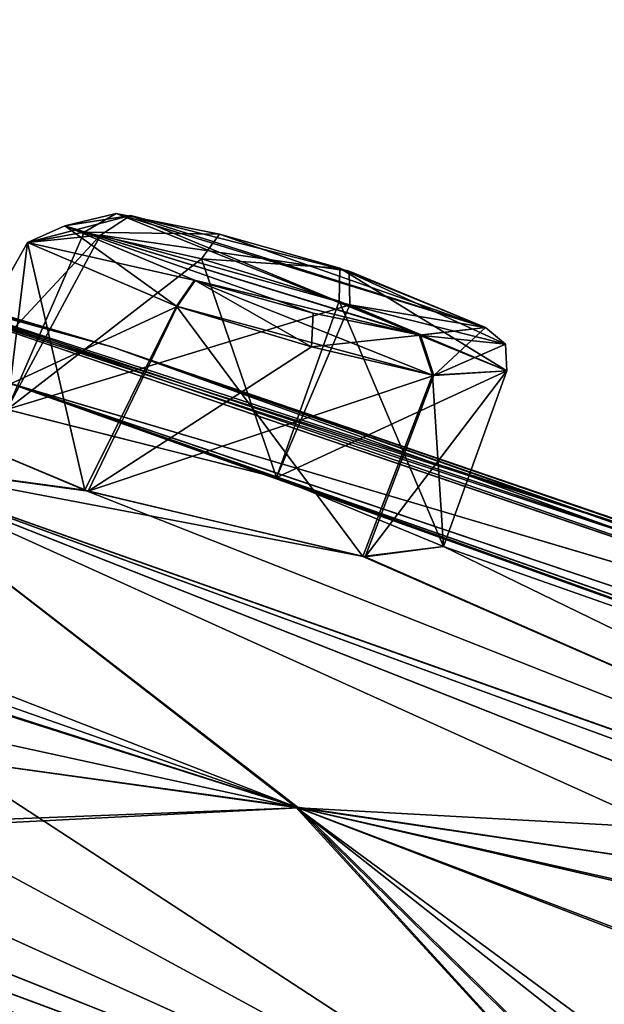
# Model space of a CAD drawing. Units: millimetres. Extents: x -872 to 32, y -60 to 77.
# Drawn here: x -662 to -658, y 69 to 75 of the extents above; entities that cross this region are included whole.
import ezdxf

# ---------------------------------------------------------------- set-up
doc = ezdxf.new("R2010")
doc.units = ezdxf.units.MM
doc.header["$LTSCALE"] = 15.571354
for name, color, linetype in [('432', 7, 'CONTINUOUS'), ('433', 7, 'CONTINUOUS'), ('460', 7, 'CONTINUOUS'), ('461', 7, 'CONTINUOUS'), ('542', 7, 'CONTINUOUS'), ('543', 7, 'CONTINUOUS'), ('601', 7, 'CONTINUOUS'), ('615', 7, 'CONTINUOUS'), ('772', 7, 'CONTINUOUS'), ('773', 7, 'CONTINUOUS'), ('774', 7, 'CONTINUOUS'), ('775', 7, 'CONTINUOUS')]:
    doc.layers.add(name, color=color, linetype=linetype)

msp = doc.modelspace()

# ---------------------------------------------------------------- linework, layer by layer
at = {"layer": '432', "linetype": 'CONTINUOUS'}
for points in [[(-661.6153, 73.8476, -54.4111), (-661.735, 72.8735, -52.8635), (-661.2862, 73.9075, -53.06), (-661.6153, 73.8476, -54.4111)], [(-661.2862, 73.9075, -53.06), (-661.735, 72.8735, -52.8635), (-660.6016, 73.7509, -52.5885), (-661.2862, 73.9075, -53.06)], [(-662.2102, 72.7934, -54.4202), (-661.735, 72.8735, -52.8635), (-661.6153, 73.8476, -54.4111), (-662.2102, 72.7934, -54.4202)], [(-661.735, 72.8735, -52.8635), (-660.1642, 72.4758, -52.4696), (-660.6016, 73.7509, -52.5885), (-661.735, 72.8735, -52.8635)], [(-660.6016, 73.7509, -52.5885), (-660.1642, 72.4758, -52.4696), (-659.7992, 73.5052, -52.5609), (-660.6016, 73.7509, -52.5885)], [(-660.1642, 72.4758, -52.4696), (-659.1926, 72.0736, -53.528), (-659.7992, 73.5052, -52.5609), (-660.1642, 72.4758, -52.4696)], [(-659.7992, 73.5052, -52.5609), (-659.1926, 72.0736, -53.528), (-658.823, 73.0976, -53.5738), (-659.7992, 73.5052, -52.5609)]]:
    msp.add_3dface(points, dxfattribs=at)
at = {"layer": '433', "linetype": 'CONTINUOUS'}
for points in [[(-662.2102, 72.7934, -54.4202), (-661.6153, 73.8476, -54.4111), (-660.7436, 73.4741, -55.4022), (-662.2102, 72.7934, -54.4202)], [(-661.2632, 72.3966, -55.484), (-662.2102, 72.7934, -54.4202), (-660.7436, 73.4741, -55.4022), (-661.2632, 72.3966, -55.484)], [(-659.9599, 73.2385, -55.4454), (-661.2632, 72.3966, -55.484), (-660.7436, 73.4741, -55.4022), (-659.9599, 73.2385, -55.4454)], [(-659.2485, 73.0706, -55.0524), (-661.2632, 72.3966, -55.484), (-659.9599, 73.2385, -55.4454), (-659.2485, 73.0706, -55.0524)], [(-659.6483, 72.0134, -55.0949), (-661.2632, 72.3966, -55.484), (-659.2485, 73.0706, -55.0524), (-659.6483, 72.0134, -55.0949)], [(-658.823, 73.0976, -53.5738), (-659.1926, 72.0736, -53.528), (-659.6483, 72.0134, -55.0949), (-658.823, 73.0976, -53.5738)], [(-658.823, 73.0976, -53.5738), (-659.6483, 72.0134, -55.0949), (-659.2485, 73.0706, -55.0524), (-658.823, 73.0976, -53.5738)]]:
    msp.add_3dface(points, dxfattribs=at)
at = {"layer": '460', "linetype": 'CONTINUOUS'}
for points in [[(-662.2102, 72.7934, -27.0798), (-661.2822, 72.4025, -26.0226), (-661.6153, 73.8476, -27.0889), (-662.2102, 72.7934, -27.0798)], [(-661.6153, 73.8476, -27.0889), (-661.2822, 72.4025, -26.0226), (-660.7472, 73.4753, -26.0991), (-661.6153, 73.8476, -27.0889)], [(-661.2822, 72.4025, -26.0226), (-659.6612, 72.0154, -26.3925), (-660.7472, 73.4753, -26.0991), (-661.2822, 72.4025, -26.0226)], [(-660.7472, 73.4753, -26.0991), (-659.6612, 72.0154, -26.3925), (-659.2561, 73.0721, -26.4402), (-660.7472, 73.4753, -26.0991)], [(-659.6612, 72.0154, -26.3925), (-659.1926, 72.0736, -27.972), (-659.2561, 73.0721, -26.4402), (-659.6612, 72.0154, -26.3925)], [(-659.2561, 73.0721, -26.4402), (-659.1926, 72.0736, -27.972), (-658.823, 73.0976, -27.9262), (-659.2561, 73.0721, -26.4402)]]:
    msp.add_3dface(points, dxfattribs=at)
at = {"layer": '461', "linetype": 'CONTINUOUS'}
for points in [[(-662.2102, 72.7934, -27.0798), (-661.6153, 73.8476, -27.0889), (-661.1905, 73.8903, -28.5447), (-662.2102, 72.7934, -27.0798)], [(-661.7367, 72.8737, -28.6348), (-662.2102, 72.7934, -27.0798), (-661.1905, 73.8903, -28.5447), (-661.7367, 72.8737, -28.6348)], [(-659.7368, 73.4839, -28.9208), (-661.7367, 72.8737, -28.6348), (-661.1905, 73.8903, -28.5447), (-659.7368, 73.4839, -28.9208)], [(-660.1647, 72.476, -29.0306), (-661.7367, 72.8737, -28.6348), (-659.7368, 73.4839, -28.9208), (-660.1647, 72.476, -29.0306)], [(-658.823, 73.0976, -27.9262), (-660.1647, 72.476, -29.0306), (-659.7368, 73.4839, -28.9208), (-658.823, 73.0976, -27.9262)], [(-658.823, 73.0976, -27.9262), (-659.1926, 72.0736, -27.972), (-660.1647, 72.476, -29.0306), (-658.823, 73.0976, -27.9262)]]:
    msp.add_3dface(points, dxfattribs=at)
at = {"layer": '542', "linetype": 'CONTINUOUS'}
for points in [[(-668.0959, 75.1463, -40.75), (-663.3279, 73.887, -37.5254), (-661.119, 73.2362, -40.75), (-668.0959, 75.1463, -40.75)], [(-663.3279, 73.887, -37.5254), (-662.4817, 73.6129, -36.2522), (-661.119, 73.2362, -40.75), (-663.3279, 73.887, -37.5254)], [(-662.4817, 73.6129, -36.2522), (-662.5871, 73.6234, -35.5255), (-654.9096, 71.0072, -34.4409), (-662.4817, 73.6129, -36.2522)], [(-654.9096, 71.0072, -34.4409), (-662.5871, 73.6234, -35.5255), (-661.7071, 73.0218, -30.0552), (-654.9096, 71.0072, -34.4409)], [(-656.5697, 71.6381, -35.2562), (-662.4817, 73.6129, -36.2522), (-654.9096, 71.0072, -34.4409), (-656.5697, 71.6381, -35.2562)], [(-662.4817, 73.6129, -36.2522), (-656.5697, 71.6381, -35.2562), (-661.119, 73.2362, -40.75), (-662.4817, 73.6129, -36.2522)], [(-667.2698, 73.3679, -24.3045), (-667.7611, 73.2655, -23.5504), (-660.0539, 70.5554, -17.9681), (-667.2698, 73.3679, -24.3045)], [(-662.6773, 72.5906, -25.0233), (-667.2698, 73.3679, -24.3045), (-660.0539, 70.5554, -17.9681), (-662.6773, 72.5906, -25.0233)], [(-667.7611, 73.2655, -23.5504), (-668.4588, 73.2558, -23.1758), (-660.0539, 70.5554, -17.9681), (-667.7611, 73.2655, -23.5504)], [(-668.4588, 73.2558, -23.1758), (-662.0787, 70.836, -17.5009), (-660.0539, 70.5554, -17.9681), (-668.4588, 73.2558, -23.1758)], [(-657.4297, 71.9688, -36.5818), (-656.7742, 71.7483, -38.1015), (-661.119, 73.2362, -40.75), (-657.4297, 71.9688, -36.5818)], [(-656.5697, 71.6381, -35.2562), (-657.4297, 71.9688, -36.5818), (-661.119, 73.2362, -40.75), (-656.5697, 71.6381, -35.2562)], [(-656.7742, 71.7483, -38.1015), (-655.185, 71.1609, -38.2532), (-661.119, 73.2362, -40.75), (-656.7742, 71.7483, -38.1015)], [(-661.119, 73.2362, -40.75), (-655.185, 71.1609, -38.2532), (-652.5129, 70.1255, -40.75), (-661.119, 73.2362, -40.75)], [(-661.7367, 72.8737, -28.6348), (-660.1647, 72.476, -29.0306), (-661.7071, 73.0218, -30.0552), (-661.7367, 72.8737, -28.6348)], [(-653.3759, 70.0946, -27.7989), (-654.3958, 70.5573, -28.9052), (-661.7071, 73.0218, -30.0552), (-653.3759, 70.0946, -27.7989)], [(-654.3958, 70.5573, -28.9052), (-654.9096, 71.0072, -34.4409), (-661.7071, 73.0218, -30.0552), (-654.3958, 70.5573, -28.9052)], [(-652.2217, 69.6198, -27.3062), (-653.3759, 70.0946, -27.7989), (-661.7071, 73.0218, -30.0552), (-652.2217, 69.6198, -27.3062)], [(-660.1647, 72.476, -29.0306), (-652.2217, 69.6198, -27.3062), (-661.7071, 73.0218, -30.0552), (-660.1647, 72.476, -29.0306)], [(-661.2822, 72.4025, -26.0226), (-662.2102, 72.7934, -27.0798), (-662.6773, 72.5906, -25.0233), (-661.2822, 72.4025, -26.0226)], [(-653.768, 69.4335, -21.1049), (-661.2822, 72.4025, -26.0226), (-662.6773, 72.5906, -25.0233), (-653.768, 69.4335, -21.1049)], [(-657.2585, 70.1381, -19.2053), (-657.1014, 70.3881, -20.7386), (-662.6773, 72.5906, -25.0233), (-657.2585, 70.1381, -19.2053)], [(-657.2585, 70.1381, -19.2053), (-662.6773, 72.5906, -25.0233), (-660.0539, 70.5554, -17.9681), (-657.2585, 70.1381, -19.2053)], [(-657.1014, 70.3881, -20.7386), (-656.4291, 70.301, -21.3429), (-662.6773, 72.5906, -25.0233), (-657.1014, 70.3881, -20.7386)], [(-656.4291, 70.301, -21.3429), (-655.5815, 70.0733, -21.5066), (-662.6773, 72.5906, -25.0233), (-656.4291, 70.301, -21.3429)], [(-655.5815, 70.0733, -21.5066), (-653.768, 69.4335, -21.1049), (-662.6773, 72.5906, -25.0233), (-655.5815, 70.0733, -21.5066)], [(-660.1647, 72.476, -29.0306), (-659.1926, 72.0736, -27.972), (-652.2217, 69.6198, -27.3062), (-660.1647, 72.476, -29.0306)], [(-659.6612, 72.0154, -26.3925), (-661.2822, 72.4025, -26.0226), (-653.768, 69.4335, -21.1049), (-659.6612, 72.0154, -26.3925)], [(-659.1926, 72.0736, -27.972), (-659.6612, 72.0154, -26.3925), (-653.768, 69.4335, -21.1049), (-659.1926, 72.0736, -27.972)], [(-652.2217, 69.6198, -27.3062), (-659.1926, 72.0736, -27.972), (-653.768, 69.4335, -21.1049), (-652.2217, 69.6198, -27.3062)], [(-662.0787, 70.836, -17.5009), (-662.2886, 70.4637, -16.0433), (-657.6844, 67.9664, -10.1686), (-662.0787, 70.836, -17.5009)], [(-662.0787, 70.836, -17.5009), (-657.6844, 67.9664, -10.1686), (-660.0539, 70.5554, -17.9681), (-662.0787, 70.836, -17.5009)], [(-666.7394, 69.3737, -11.7672), (-659.3266, 66.2839, -4.8751), (-664.713, 70.5816, -15.4529), (-666.7394, 69.3737, -11.7672)], [(-657.6844, 67.9664, -10.1686), (-663.9535, 70.4723, -15.3568), (-664.713, 70.5816, -15.4529), (-657.6844, 67.9664, -10.1686)], [(-658.7019, 67.7894, -9.1558), (-658.2369, 67.9452, -9.8251), (-664.713, 70.5816, -15.4529), (-658.7019, 67.7894, -9.1558)], [(-659.3266, 66.2839, -4.8751), (-658.7019, 67.7894, -9.1558), (-664.713, 70.5816, -15.4529), (-659.3266, 66.2839, -4.8751)], [(-658.2369, 67.9452, -9.8251), (-657.6844, 67.9664, -10.1686), (-664.713, 70.5816, -15.4529), (-658.2369, 67.9452, -9.8251)], [(-651.8229, 67.3826, -13.1863), (-657.2585, 70.1381, -19.2053), (-660.0539, 70.5554, -17.9681), (-651.8229, 67.3826, -13.1863)], [(-655.9396, 67.5215, -9.7325), (-651.8229, 67.3826, -13.1863), (-660.0539, 70.5554, -17.9681), (-655.9396, 67.5215, -9.7325)], [(-656.5208, 67.7665, -10.1866), (-655.9396, 67.5215, -9.7325), (-660.0539, 70.5554, -17.9681), (-656.5208, 67.7665, -10.1866)], [(-657.6844, 67.9664, -10.1686), (-657.3989, 67.9449, -10.2542), (-660.0539, 70.5554, -17.9681), (-657.6844, 67.9664, -10.1686)], [(-657.3989, 67.9449, -10.2542), (-656.5208, 67.7665, -10.1866), (-660.0539, 70.5554, -17.9681), (-657.3989, 67.9449, -10.2542)], [(-663.0559, 70.3967, -15.458), (-663.9535, 70.4723, -15.3568), (-657.6844, 67.9664, -10.1686), (-663.0559, 70.3967, -15.458)], [(-662.2886, 70.4637, -16.0433), (-663.0559, 70.3967, -15.458), (-657.6844, 67.9664, -10.1686), (-662.2886, 70.4637, -16.0433)]]:
    msp.add_3dface(points, dxfattribs=at)
at = {"layer": '543', "linetype": 'CONTINUOUS'}
for points in [[(-664.8946, 74.3225, -44.1006), (-668.0959, 75.1463, -40.75), (-661.119, 73.2362, -40.75), (-664.8946, 74.3225, -44.1006)], [(-663.3279, 73.887, -43.9747), (-664.8946, 74.3225, -44.1006), (-661.119, 73.2362, -40.75), (-663.3279, 73.887, -43.9747)], [(-662.4817, 73.6129, -45.2478), (-663.3279, 73.887, -43.9747), (-661.119, 73.2362, -40.75), (-662.4817, 73.6129, -45.2478)], [(-657.4297, 71.9688, -44.9182), (-656.5693, 71.6379, -46.2441), (-662.588, 73.6236, -45.9769), (-657.4297, 71.9688, -44.9182)], [(-662.4817, 73.6129, -45.2478), (-657.4297, 71.9688, -44.9182), (-662.588, 73.6236, -45.9769), (-662.4817, 73.6129, -45.2478)], [(-662.588, 73.6236, -45.9769), (-656.5693, 71.6379, -46.2441), (-654.9102, 71.0074, -47.059), (-662.588, 73.6236, -45.9769)], [(-661.7175, 73.025, -51.4417), (-662.588, 73.6236, -45.9769), (-654.9102, 71.0074, -47.059), (-661.7175, 73.025, -51.4417)], [(-657.4297, 71.9688, -44.9182), (-662.4817, 73.6129, -45.2478), (-661.119, 73.2362, -40.75), (-657.4297, 71.9688, -44.9182)], [(-663.1801, 71.2355, -63.2019), (-668.563, 73.2599, -58.3491), (-660.0371, 70.5493, -63.5419), (-663.1801, 71.2355, -63.2019)], [(-668.563, 73.2599, -58.3491), (-662.6786, 72.591, -56.4761), (-660.0371, 70.5493, -63.5419), (-668.563, 73.2599, -58.3491)], [(-656.7735, 71.7481, -43.398), (-657.4297, 71.9688, -44.9182), (-661.119, 73.2362, -40.75), (-656.7735, 71.7481, -43.398)], [(-656.7735, 71.7481, -43.398), (-661.119, 73.2362, -40.75), (-652.5129, 70.1255, -40.75), (-656.7735, 71.7481, -43.398)], [(-660.1642, 72.4758, -52.4696), (-661.735, 72.8735, -52.8635), (-661.7175, 73.025, -51.4417), (-660.1642, 72.4758, -52.4696)], [(-654.3958, 70.5573, -52.5948), (-653.3777, 70.0954, -53.7005), (-661.7175, 73.025, -51.4417), (-654.3958, 70.5573, -52.5948)], [(-654.3958, 70.5573, -52.5948), (-661.7175, 73.025, -51.4417), (-654.9102, 71.0074, -47.059), (-654.3958, 70.5573, -52.5948)], [(-653.3777, 70.0954, -53.7005), (-652.2269, 69.622, -54.1923), (-661.7175, 73.025, -51.4417), (-653.3777, 70.0954, -53.7005)], [(-652.2269, 69.622, -54.1923), (-660.1642, 72.4758, -52.4696), (-661.7175, 73.025, -51.4417), (-652.2269, 69.622, -54.1923)], [(-662.2102, 72.7934, -54.4202), (-661.2632, 72.3966, -55.484), (-662.6786, 72.591, -56.4761), (-662.2102, 72.7934, -54.4202)], [(-661.2632, 72.3966, -55.484), (-659.6483, 72.0134, -55.0949), (-662.6786, 72.591, -56.4761), (-661.2632, 72.3966, -55.484)], [(-662.6786, 72.591, -56.4761), (-659.6483, 72.0134, -55.0949), (-653.7687, 69.4337, -60.3948), (-662.6786, 72.591, -56.4761)], [(-655.5828, 70.0737, -59.9933), (-656.4297, 70.3011, -60.1574), (-662.6786, 72.591, -56.4761), (-655.5828, 70.0737, -59.9933)], [(-655.5828, 70.0737, -59.9933), (-662.6786, 72.591, -56.4761), (-653.7687, 69.4337, -60.3948), (-655.5828, 70.0737, -59.9933)], [(-656.4297, 70.3011, -60.1574), (-657.1038, 70.3881, -60.765), (-662.6786, 72.591, -56.4761), (-656.4297, 70.3011, -60.1574)], [(-662.6786, 72.591, -56.4761), (-657.1038, 70.3881, -60.765), (-660.0371, 70.5493, -63.5419), (-662.6786, 72.591, -56.4761)], [(-659.1926, 72.0736, -53.528), (-660.1642, 72.4758, -52.4696), (-652.2269, 69.622, -54.1923), (-659.1926, 72.0736, -53.528)], [(-659.6483, 72.0134, -55.0949), (-659.1926, 72.0736, -53.528), (-653.7687, 69.4337, -60.3948), (-659.6483, 72.0134, -55.0949)], [(-659.1926, 72.0736, -53.528), (-652.2269, 69.622, -54.1923), (-653.7687, 69.4337, -60.3948), (-659.1926, 72.0736, -53.528)], [(-662.0787, 70.836, -63.9991), (-663.1801, 71.2355, -63.2019), (-660.0371, 70.5493, -63.5419), (-662.0787, 70.836, -63.9991)], [(-662.2926, 70.4628, -65.462), (-662.0787, 70.836, -63.9991), (-660.0371, 70.5493, -63.5419), (-662.2926, 70.4628, -65.462)], [(-658.7037, 67.788, -72.3491), (-666.7137, 69.3634, -69.7577), (-664.7243, 70.5856, -66.0382), (-658.7037, 67.788, -72.3491)], [(-663.9506, 70.4718, -66.1437), (-657.6804, 67.9663, -71.3299), (-664.7243, 70.5856, -66.0382), (-663.9506, 70.4718, -66.1437)], [(-657.6804, 67.9663, -71.3299), (-658.2281, 67.9464, -71.667), (-664.7243, 70.5856, -66.0382), (-657.6804, 67.9663, -71.3299)], [(-658.2281, 67.9464, -71.667), (-658.7037, 67.788, -72.3491), (-664.7243, 70.5856, -66.0382), (-658.2281, 67.9464, -71.667)], [(-663.0579, 70.3967, -66.0427), (-662.2926, 70.4628, -65.462), (-660.0371, 70.5493, -63.5419), (-663.0579, 70.3967, -66.0427)], [(-657.6804, 67.9663, -71.3299), (-663.0579, 70.3967, -66.0427), (-660.0371, 70.5493, -63.5419), (-657.6804, 67.9663, -71.3299)], [(-657.1038, 70.3881, -60.765), (-657.2585, 70.1381, -62.2947), (-660.0371, 70.5493, -63.5419), (-657.1038, 70.3881, -60.765)], [(-657.2585, 70.1381, -62.2947), (-656.1686, 69.674, -63.1285), (-660.0371, 70.5493, -63.5419), (-657.2585, 70.1381, -62.2947)], [(-656.1686, 69.674, -63.1285), (-655.3019, 69.4533, -63.0046), (-660.0371, 70.5493, -63.5419), (-656.1686, 69.674, -63.1285)], [(-655.3019, 69.4533, -63.0046), (-651.7617, 67.4094, -68.1011), (-660.0371, 70.5493, -63.5419), (-655.3019, 69.4533, -63.0046)], [(-651.7617, 67.4094, -68.1011), (-651.8253, 67.3809, -68.3246), (-660.0371, 70.5493, -63.5419), (-651.7617, 67.4094, -68.1011)], [(-651.8253, 67.3809, -68.3246), (-657.3856, 67.9435, -71.2431), (-660.0371, 70.5493, -63.5419), (-651.8253, 67.3809, -68.3246)], [(-657.3856, 67.9435, -71.2431), (-657.6804, 67.9663, -71.3299), (-660.0371, 70.5493, -63.5419), (-657.3856, 67.9435, -71.2431)], [(-663.9506, 70.4718, -66.1437), (-663.0579, 70.3967, -66.0427), (-657.6804, 67.9663, -71.3299), (-663.9506, 70.4718, -66.1437)]]:
    msp.add_3dface(points, dxfattribs=at)
at = {"layer": '601', "linetype": 'CONTINUOUS'}
for points in [[(-659.3262, 73.3056, -54.9333), (-661.3985, 73.9449, -54.3804), (-661.0997, 74.016, -53.2075), (-659.3262, 73.3056, -54.9333)], [(-658.9475, 73.351, -53.6516), (-659.3262, 73.3056, -54.9333), (-661.0997, 74.016, -53.2075), (-658.9475, 73.351, -53.6516)], [(-660.4972, 73.8963, -52.7978), (-658.9475, 73.351, -53.6516), (-661.0997, 74.016, -53.2075), (-660.4972, 73.8963, -52.7978)], [(-660.6386, 73.6252, -55.24), (-661.3985, 73.9449, -54.3804), (-659.9513, 73.4344, -55.2768), (-660.6386, 73.6252, -55.24)], [(-659.9513, 73.4344, -55.2768), (-661.3985, 73.9449, -54.3804), (-659.3262, 73.3056, -54.9333), (-659.9513, 73.4344, -55.2768)], [(-659.7951, 73.697, -52.7754), (-658.9475, 73.351, -53.6516), (-660.4972, 73.8963, -52.7978), (-659.7951, 73.697, -52.7754)]]:
    msp.add_3dface(points, dxfattribs=at)
at = {"layer": '615', "linetype": 'CONTINUOUS'}
for points in [[(-661.0156, 74.004, -28.3838), (-661.3985, 73.9449, -27.1196), (-659.3329, 73.3067, -26.5602), (-661.0156, 74.004, -28.3838)], [(-659.7406, 73.6794, -28.7087), (-661.0156, 74.004, -28.3838), (-658.9475, 73.351, -27.8484), (-659.7406, 73.6794, -28.7087)], [(-658.9475, 73.351, -27.8484), (-661.0156, 74.004, -28.3838), (-659.3329, 73.3067, -26.5602), (-658.9475, 73.351, -27.8484)], [(-659.3329, 73.3067, -26.5602), (-661.3985, 73.9449, -27.1196), (-660.6418, 73.6262, -26.2612), (-659.3329, 73.3067, -26.5602)]]:
    msp.add_3dface(points, dxfattribs=at)
at = {"layer": '772', "linetype": 'CONTINUOUS'}
for points in [[(-660.7472, 73.4753, -26.0991), (-661.3985, 73.9449, -27.1196), (-661.6153, 73.8476, -27.0889), (-660.7472, 73.4753, -26.0991)], [(-661.3985, 73.9449, -27.1196), (-660.7472, 73.4753, -26.0991), (-660.6418, 73.6262, -26.2612), (-661.3985, 73.9449, -27.1196)], [(-660.7472, 73.4753, -26.0991), (-659.2561, 73.0721, -26.4402), (-660.6418, 73.6262, -26.2612), (-660.7472, 73.4753, -26.0991)], [(-659.2561, 73.0721, -26.4402), (-659.3329, 73.3067, -26.5602), (-660.6418, 73.6262, -26.2612), (-659.2561, 73.0721, -26.4402)], [(-658.9475, 73.351, -27.8484), (-659.3329, 73.3067, -26.5602), (-658.8296, 73.2542, -27.8954), (-658.9475, 73.351, -27.8484)], [(-659.2561, 73.0721, -26.4402), (-658.823, 73.0976, -27.9262), (-659.3329, 73.3067, -26.5602), (-659.2561, 73.0721, -26.4402)], [(-659.3329, 73.3067, -26.5602), (-658.823, 73.0976, -27.9262), (-658.8296, 73.2542, -27.8954), (-659.3329, 73.3067, -26.5602)]]:
    msp.add_3dface(points, dxfattribs=at)
at = {"layer": '773', "linetype": 'CONTINUOUS'}
for points in [[(-661.1905, 73.8903, -28.5447), (-661.6153, 73.8476, -27.0889), (-661.0156, 74.004, -28.3838), (-661.1905, 73.8903, -28.5447)], [(-661.3985, 73.9449, -27.1196), (-661.0156, 74.004, -28.3838), (-661.6153, 73.8476, -27.0889), (-661.3985, 73.9449, -27.1196)], [(-661.1905, 73.8903, -28.5447), (-661.0156, 74.004, -28.3838), (-659.7406, 73.6794, -28.7087), (-661.1905, 73.8903, -28.5447)], [(-659.7368, 73.4839, -28.9208), (-661.1905, 73.8903, -28.5447), (-659.7406, 73.6794, -28.7087), (-659.7368, 73.4839, -28.9208)], [(-659.7368, 73.4839, -28.9208), (-659.7406, 73.6794, -28.7087), (-658.9475, 73.351, -27.8484), (-659.7368, 73.4839, -28.9208)], [(-658.823, 73.0976, -27.9262), (-659.7368, 73.4839, -28.9208), (-658.8296, 73.2542, -27.8954), (-658.823, 73.0976, -27.9262)], [(-659.7368, 73.4839, -28.9208), (-658.9475, 73.351, -27.8484), (-658.8296, 73.2542, -27.8954), (-659.7368, 73.4839, -28.9208)]]:
    msp.add_3dface(points, dxfattribs=at)
at = {"layer": '774', "linetype": 'CONTINUOUS'}
for points in [[(-661.3985, 73.9449, -54.3804), (-661.2862, 73.9075, -53.06), (-661.0997, 74.016, -53.2075), (-661.3985, 73.9449, -54.3804)], [(-661.2862, 73.9075, -53.06), (-660.4972, 73.8963, -52.7978), (-661.0997, 74.016, -53.2075), (-661.2862, 73.9075, -53.06)], [(-661.2862, 73.9075, -53.06), (-661.3985, 73.9449, -54.3804), (-661.6153, 73.8476, -54.4111), (-661.2862, 73.9075, -53.06)], [(-661.2862, 73.9075, -53.06), (-660.6016, 73.7509, -52.5885), (-660.4972, 73.8963, -52.7978), (-661.2862, 73.9075, -53.06)], [(-660.6016, 73.7509, -52.5885), (-659.7951, 73.697, -52.7754), (-660.4972, 73.8963, -52.7978), (-660.6016, 73.7509, -52.5885)], [(-660.6016, 73.7509, -52.5885), (-659.7992, 73.5052, -52.5609), (-659.7951, 73.697, -52.7754), (-660.6016, 73.7509, -52.5885)], [(-659.7992, 73.5052, -52.5609), (-658.823, 73.0976, -53.5738), (-659.7951, 73.697, -52.7754), (-659.7992, 73.5052, -52.5609)], [(-659.7951, 73.697, -52.7754), (-658.823, 73.0976, -53.5738), (-658.8296, 73.2542, -53.6046), (-659.7951, 73.697, -52.7754)], [(-658.9475, 73.351, -53.6516), (-659.7951, 73.697, -52.7754), (-658.8296, 73.2542, -53.6046), (-658.9475, 73.351, -53.6516)]]:
    msp.add_3dface(points, dxfattribs=at)
at = {"layer": '775', "linetype": 'CONTINUOUS'}
for points in [[(-661.3985, 73.9449, -54.3804), (-660.6386, 73.6252, -55.24), (-661.6153, 73.8476, -54.4111), (-661.3985, 73.9449, -54.3804)], [(-660.7436, 73.4741, -55.4022), (-661.6153, 73.8476, -54.4111), (-660.6386, 73.6252, -55.24), (-660.7436, 73.4741, -55.4022)], [(-659.9599, 73.2385, -55.4454), (-660.7436, 73.4741, -55.4022), (-660.6386, 73.6252, -55.24), (-659.9599, 73.2385, -55.4454)], [(-659.9599, 73.2385, -55.4454), (-660.6386, 73.6252, -55.24), (-659.9513, 73.4344, -55.2768), (-659.9599, 73.2385, -55.4454)], [(-659.9599, 73.2385, -55.4454), (-659.9513, 73.4344, -55.2768), (-659.3262, 73.3056, -54.9333), (-659.9599, 73.2385, -55.4454)], [(-659.2485, 73.0706, -55.0524), (-659.3262, 73.3056, -54.9333), (-658.9475, 73.351, -53.6516), (-659.2485, 73.0706, -55.0524)], [(-659.2485, 73.0706, -55.0524), (-658.9475, 73.351, -53.6516), (-658.8296, 73.2542, -53.6046), (-659.2485, 73.0706, -55.0524)], [(-659.2485, 73.0706, -55.0524), (-659.9599, 73.2385, -55.4454), (-659.3262, 73.3056, -54.9333), (-659.2485, 73.0706, -55.0524)], [(-658.823, 73.0976, -53.5738), (-659.2485, 73.0706, -55.0524), (-658.8296, 73.2542, -53.6046), (-658.823, 73.0976, -53.5738)]]:
    msp.add_3dface(points, dxfattribs=at)

doc.saveas('drawing.dxf')
